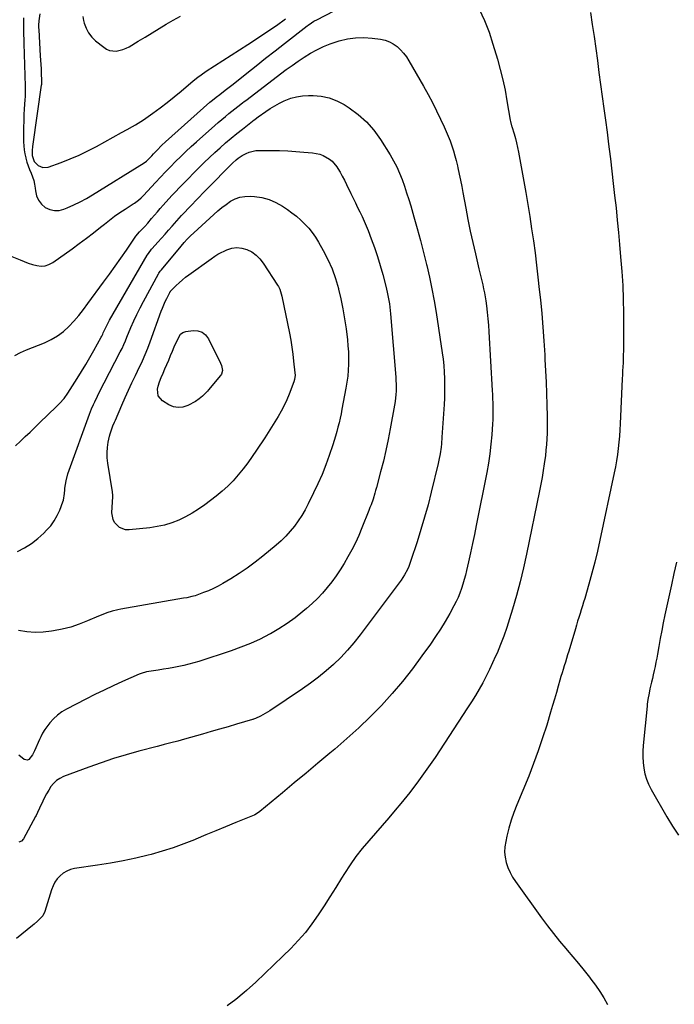
# Model space of a CAD drawing. Units: inches. Extents: x 1873293 to 1878685, y 384403 to 389707.
# Drawn here: x 1875344 to 1875784, y 388600 to 389261 of the extents above; entities that cross this region are included whole.
import ezdxf

# ---------------------------------------------------------------- set-up
doc = ezdxf.new("R2010")
doc.units = ezdxf.units.IN
doc.header["$MEASUREMENT"] = 0
doc.layers.add('7', color=7, linetype='Continuous')
doc.layers.add('8', color=7, linetype='Continuous')

msp = doc.modelspace()

# ---------------------------------------------------------------- linework, layer by layer
at = {"layer": '7', "color": 18}
for points in [[(1875346.93, 389262.1, 1722), (1875346.88, 389257.83, 1722), (1875346.9, 389255.69, 1722), (1875347.01, 389251.42, 1722), (1875347.13, 389247.14, 1722), (1875347.2, 389245, 1722), (1875348.08, 389216.25, 1722), (1875348.1, 389215.1, 1722), (1875348.09, 389212.81, 1722), (1875347.96, 389209.36, 1722), (1875347.82, 389207.06, 1722), (1875347.43, 389201.1, 1722), (1875347.2, 389196.97, 1722), (1875347.03, 389192.83, 1722), (1875346.96, 389188.7, 1722), (1875346.94, 389184.56, 1722), (1875346.98, 389178.88, 1722), (1875347.11, 389176.15, 1722), (1875347.37, 389173.44, 1722), (1875347.84, 389170.76, 1722), (1875348.45, 389168.1, 1722), (1875348.5, 389167.9, 1722), (1875349.24, 389165.37, 1722), (1875350.06, 389162.87, 1722), (1875351, 389160.41, 1722), (1875352.02, 389157.98, 1722), (1875352.97, 389155.53, 1722), (1875353.75, 389153.05, 1722), (1875354.29, 389150.5, 1722), (1875354.67, 389147.9, 1722), (1875354.86, 389145.93, 1722), (1875355.65, 389142.65, 1722), (1875356.93, 389139.66, 1722), (1875358.97, 389137.13, 1722), (1875361.5, 389134.9, 1722), (1875364.53, 389133.5, 1722), (1875367.62, 389132.74, 1722), (1875370.79, 389132.91, 1722), (1875374.03, 389133.72, 1722), (1875376.28, 389134.66, 1722), (1875380.65, 389136.61, 1722), (1875384.95, 389138.69, 1722), (1875389.14, 389140.98, 1722), (1875393.27, 389143.39, 1722), (1875427.94, 389164.76, 1722), (1875429.45, 389165.89, 1722), (1875430, 389166.41, 1722), (1875430.26, 389166.68, 1722), (1875432.97, 389169.61, 1722), (1875434.09, 389170.8, 1722), (1875436.36, 389173.16, 1722), (1875439.86, 389176.6, 1722), (1875442.27, 389178.82, 1722), (1875472.08, 389205.49, 1722), (1875473.68, 389206.88, 1722), (1875476.14, 389208.87, 1722), (1875478.65, 389210.81, 1722), (1875482.32, 389213.59, 1722), (1875484.09, 389214.96, 1722), (1875487.62, 389217.73, 1722), (1875496.75, 389224.99, 1722), (1875503.08, 389230, 1722), (1875509.41, 389235, 1722), (1875515.76, 389239.99, 1722), (1875522.12, 389244.96, 1722), (1875537.32, 389256.81, 1722), (1875538.04, 389257.36, 1722), (1875540.29, 389258.91, 1722), (1875541.85, 389259.85, 1722), (1875542.65, 389260.29, 1722), (1875543.45, 389260.72, 1722), (1875573.98, 389276.67, 1722)], [(1875386.69, 389263.08, 1718), (1875387.21, 389260.31, 1718), (1875387.65, 389258.63, 1718), (1875388.9, 389255.23, 1718), (1875390.54, 389252.08, 1718), (1875392.75, 389249.3, 1718), (1875395.34, 389246.77, 1718), (1875400.76, 389242.41, 1718), (1875402.67, 389241.22, 1718), (1875404.68, 389240.35, 1718), (1875409.09, 389239.91, 1718), (1875413.6, 389240.85, 1718), (1875415.72, 389241.72, 1718), (1875417.78, 389242.78, 1718), (1875423.82, 389246.46, 1718), (1875428.53, 389249.31, 1718), (1875433.24, 389252.16, 1718), (1875437.97, 389255, 1718), (1875442.69, 389257.82, 1718), (1875447.44, 389260.61, 1718), (1875452.22, 389263.35, 1718)], [(1875652.76, 389268.1, 1722), (1875656.36, 389260.46, 1722), (1875659.4, 389252.58, 1722), (1875662.07, 389244.54, 1722), (1875665.04, 389234.38, 1722), (1875666.92, 389227.49, 1722), (1875668.65, 389220.57, 1722), (1875670.14, 389213.58, 1722), (1875671.47, 389206.56, 1722), (1875673.71, 389193.57, 1722), (1875673.92, 389192.47, 1722), (1875674.6, 389189.75, 1722), (1875674.76, 389189.22, 1722), (1875676.23, 389184.27, 1722), (1875677.08, 389181.25, 1722), (1875677.85, 389178.21, 1722), (1875678.53, 389175.14, 1722), (1875679.13, 389172.06, 1722), (1875684.01, 389144.95, 1722), (1875685.42, 389136.84, 1722), (1875686.76, 389128.72, 1722), (1875688.01, 389120.59, 1722), (1875689.19, 389112.44, 1722), (1875690.28, 389104.28, 1722), (1875691.32, 389096.12, 1722), (1875692.26, 389087.94, 1722), (1875693.15, 389079.76, 1722), (1875693.87, 389072.79, 1722), (1875694.75, 389063.6, 1722), (1875695.55, 389054.4, 1722), (1875696.22, 389045.2, 1722), (1875696.8, 389035.98, 1722), (1875696.98, 389032.8, 1722), (1875697.37, 389025.17, 1722), (1875697.71, 389017.54, 1722), (1875697.98, 389009.91, 1722), (1875698.19, 389002.27, 1722), (1875698.37, 388994.59, 1722), (1875698.42, 388990.79, 1722), (1875698.41, 388986.99, 1722), (1875698.33, 388983.2, 1722), (1875698.18, 388979.41, 1722), (1875697.95, 388975.62, 1722), (1875697.63, 388971.84, 1722), (1875697.21, 388968.07, 1722), (1875696.7, 388964.31, 1722), (1875696.47, 388962.71, 1722), (1875695.75, 388958.16, 1722), (1875694.99, 388953.62, 1722), (1875694.15, 388949.09, 1722), (1875693.27, 388944.57, 1722), (1875684.61, 388902.12, 1722), (1875682.57, 388892.81, 1722), (1875680.36, 388883.53, 1722), (1875677.89, 388874.32, 1722), (1875675.25, 388865.16, 1722), (1875673.26, 388858.6, 1722), (1875671.38, 388852.79, 1722), (1875669.37, 388847.02, 1722), (1875667.15, 388841.32, 1722), (1875664.8, 388835.68, 1722), (1875663.86, 388833.53, 1722), (1875661.81, 388829.03, 1722), (1875659.7, 388824.56, 1722), (1875657.48, 388820.14, 1722), (1875655.19, 388815.76, 1722), (1875652.78, 388811.43, 1722), (1875650.31, 388807.16, 1722), (1875647.71, 388802.95, 1722), (1875645.05, 388798.78, 1722), (1875623.18, 388765.6, 1722), (1875617.72, 388757.62, 1722), (1875612.09, 388749.77, 1722), (1875606.19, 388742.12, 1722), (1875600.11, 388734.6, 1722), (1875596.45, 388730.22, 1722), (1875592.05, 388725.01, 1722), (1875587.61, 388719.82, 1722), (1875583.13, 388714.67, 1722), (1875578.62, 388709.55, 1722), (1875574.23, 388704.34, 1722), (1875570.03, 388699, 1722), (1875566.11, 388693.44, 1722), (1875562.38, 388687.74, 1722), (1875560.34, 388684.45, 1722), (1875556.48, 388678.25, 1722), (1875552.59, 388672.07, 1722), (1875548.66, 388665.91, 1722), (1875544.7, 388659.77, 1722), (1875540.54, 388653.8, 1722), (1875536.12, 388648.03, 1722), (1875531.33, 388642.56, 1722), (1875526.3, 388637.3, 1722), (1875520.98, 388632.11, 1722), (1875514.95, 388626.27, 1722), (1875508.9, 388620.47, 1722), (1875502.79, 388614.72, 1722), (1875496.65, 388609, 1722), (1875495.15, 388607.63, 1722), (1875489.51, 388602.99, 1722), (1875483.58, 388598.81, 1722)], [(1875339.13, 389101.95, 1724), (1875344.6, 389099.59, 1724), (1875347.36, 389098.48, 1724), (1875350.15, 389097.47, 1724), (1875353, 389096.6, 1724), (1875355.87, 389095.83, 1724), (1875358.69, 389095.53, 1724), (1875361.43, 389095.7, 1724), (1875364.03, 389096.55, 1724), (1875366.54, 389097.87, 1724), (1875379.52, 389107.07, 1724), (1875384.38, 389110.59, 1724), (1875389.19, 389114.17, 1724), (1875393.93, 389117.85, 1724), (1875398.62, 389121.59, 1724), (1875401.25, 389123.73, 1724), (1875404.64, 389126.38, 1724), (1875408.08, 389128.95, 1724), (1875411.61, 389131.4, 1724), (1875415.21, 389133.77, 1724), (1875420.6, 389137.18, 1724), (1875421.53, 389137.79, 1724), (1875424.21, 389139.79, 1724), (1875425.88, 389141.26, 1724), (1875426.68, 389142.03, 1724), (1875427.45, 389142.83, 1724), (1875435.58, 389151.61, 1724), (1875438.9, 389155.16, 1724), (1875442.24, 389158.68, 1724), (1875445.62, 389162.17, 1724), (1875449.01, 389165.65, 1724), (1875452.45, 389169.07, 1724), (1875455.94, 389172.45, 1724), (1875459.49, 389175.76, 1724), (1875463.08, 389179.03, 1724), (1875475.3, 389189.94, 1724), (1875477.65, 389192, 1724), (1875480.01, 389194.02, 1724), (1875482.42, 389196.01, 1724), (1875484.84, 389197.97, 1724), (1875488.68, 389201.01, 1724), (1875490.78, 389202.65, 1724), (1875493.96, 389205.09, 1724), (1875495.02, 389205.9, 1724), (1875496.08, 389206.7, 1724), (1875523.34, 389227.38, 1724), (1875527.3, 389230.28, 1724), (1875531.32, 389233.09, 1724), (1875535.43, 389235.76, 1724), (1875539.6, 389238.35, 1724), (1875543.89, 389240.7, 1724), (1875548.27, 389242.84, 1724), (1875552.8, 389244.65, 1724), (1875557.42, 389246.26, 1724), (1875558.9, 389246.71, 1724), (1875564.37, 389248, 1724), (1875569.88, 389248.82, 1724), (1875575.44, 389248.92, 1724), (1875581.05, 389248.54, 1724), (1875586.61, 389247.81, 1724), (1875589.62, 389247.14, 1724), (1875592.49, 389246.15, 1724), (1875595.14, 389244.69, 1724), (1875597.66, 389242.92, 1724), (1875599.94, 389240.78, 1724), (1875602.05, 389238.5, 1724), (1875603.92, 389236.02, 1724), (1875605.62, 389233.4, 1724), (1875615.5, 389216.23, 1724), (1875618.53, 389210.79, 1724), (1875621.46, 389205.3, 1724), (1875624.24, 389199.73, 1724), (1875626.92, 389194.1, 1724), (1875629.22, 389189.09, 1724), (1875630.63, 389185.92, 1724), (1875631.98, 389182.72, 1724), (1875633.24, 389179.49, 1724), (1875634.46, 389176.24, 1724), (1875635.56, 389172.95, 1724), (1875636.57, 389169.63, 1724), (1875637.45, 389166.28, 1724), (1875638.24, 389162.9, 1724), (1875638.55, 389161.44, 1724), (1875639.42, 389157.31, 1724), (1875640.26, 389153.17, 1724), (1875641.06, 389149.03, 1724), (1875641.84, 389144.88, 1724), (1875643.75, 389134.44, 1724), (1875645.23, 389126.7, 1724), (1875646.8, 389118.98, 1724), (1875648.49, 389111.29, 1724), (1875650.26, 389103.62, 1724), (1875652.65, 389093.65, 1724), (1875653.3, 389090.97, 1724), (1875653.93, 389088.29, 1724), (1875654.57, 389085.61, 1724), (1875655.2, 389082.93, 1724), (1875655.79, 389080.24, 1724), (1875656.32, 389077.54, 1724), (1875656.79, 389074.82, 1724), (1875657.2, 389072.1, 1724), (1875657.65, 389068.85, 1724), (1875658.19, 389064.49, 1724), (1875658.67, 389060.12, 1724), (1875659.04, 389055.74, 1724), (1875659.34, 389051.36, 1724), (1875661.56, 389012.01, 1724), (1875661.71, 389009.2, 1724), (1875661.84, 389006.38, 1724), (1875661.94, 389003.57, 1724), (1875662.03, 389000.75, 1724), (1875662.06, 388997.94, 1724), (1875662.04, 388995.12, 1724), (1875661.94, 388992.31, 1724), (1875661.78, 388989.5, 1724), (1875661.27, 388982.28, 1724), (1875660.69, 388975.87, 1724), (1875659.96, 388969.49, 1724), (1875658.98, 388963.14, 1724), (1875657.85, 388956.81, 1724), (1875650.79, 388921.26, 1724), (1875649.56, 388915.18, 1724), (1875648.29, 388909.11, 1724), (1875646.98, 388903.05, 1724), (1875645.63, 388896.99, 1724), (1875644.29, 388891.07, 1724), (1875643.54, 388887.99, 1724), (1875642.74, 388884.94, 1724), (1875641.84, 388881.91, 1724), (1875640.88, 388878.9, 1724), (1875639.79, 388875.93, 1724), (1875638.6, 388873.01, 1724), (1875637.26, 388870.16, 1724), (1875635.82, 388867.35, 1724), (1875633.02, 388862.23, 1724), (1875630, 388856.95, 1724), (1875626.87, 388851.75, 1724), (1875623.55, 388846.67, 1724), (1875620.1, 388841.66, 1724), (1875614.41, 388833.69, 1724), (1875607.99, 388825.08, 1724), (1875601.34, 388816.65, 1724), (1875594.36, 388808.51, 1724), (1875587.15, 388800.55, 1724), (1875579.63, 388792.87, 1724), (1875571.94, 388785.38, 1724), (1875563.99, 388778.17, 1724), (1875555.86, 388771.14, 1724), (1875552.57, 388768.39, 1724), (1875544.6, 388761.74, 1724), (1875536.63, 388755.09, 1724), (1875528.66, 388748.44, 1724), (1875520.69, 388741.79, 1724), (1875505.63, 388729.23, 1724), (1875504.72, 388728.52, 1724), (1875502.23, 388727.08, 1724), (1875501.71, 388726.85, 1724), (1875489.34, 388721.82, 1724), (1875482.62, 388719.07, 1724), (1875475.92, 388716.3, 1724), (1875469.22, 388713.5, 1724), (1875462.54, 388710.68, 1724), (1875461.7, 388710.32, 1724), (1875454.54, 388707.48, 1724), (1875447.32, 388704.85, 1724), (1875439.98, 388702.55, 1724), (1875432.56, 388700.47, 1724), (1875430.67, 388699.99, 1724), (1875422.23, 388697.97, 1724), (1875413.76, 388696.12, 1724), (1875405.22, 388694.55, 1724), (1875396.66, 388693.15, 1724), (1875381.17, 388690.88, 1724), (1875378.48, 388690.22, 1724), (1875375.94, 388689.25, 1724), (1875373.63, 388687.81, 1724), (1875371.47, 388686.08, 1724), (1875369.62, 388683.98, 1724), (1875368.01, 388681.73, 1724), (1875366.74, 388679.27, 1724), (1875365.7, 388676.67, 1724), (1875361.13, 388662.09, 1724), (1875359.83, 388659.25, 1724), (1875359.07, 388658.26, 1724), (1875356.3, 388655.59, 1724), (1875354.06, 388653.61, 1724), (1875352.91, 388652.65, 1724), (1875342.23, 388643.92, 1724)], [(1875341.08, 389035.56, 1726), (1875345.01, 389037.39, 1726), (1875348.97, 389039.15, 1726), (1875352.96, 389040.83, 1726), (1875356.98, 389042.44, 1726), (1875361.07, 389044.02, 1726), (1875365.55, 389046.11, 1726), (1875369.8, 389048.56, 1726), (1875373.68, 389051.55, 1726), (1875377.31, 389054.91, 1726), (1875380.69, 389058.6, 1726), (1875383.97, 389062.38, 1726), (1875387.1, 389066.28, 1726), (1875390.14, 389070.26, 1726), (1875400.68, 389084.62, 1726), (1875404.57, 389089.97, 1726), (1875408.42, 389095.36, 1726), (1875412.22, 389100.78, 1726), (1875415.98, 389106.23, 1726), (1875422.38, 389115.6, 1726), (1875424.73, 389118.55, 1726), (1875426.7, 389120.59, 1726), (1875428.25, 389122.11, 1726), (1875430.36, 389124.4, 1726), (1875432.87, 389127.36, 1726), (1875434.81, 389129.63, 1726), (1875436.76, 389131.88, 1726), (1875438.73, 389134.12, 1726), (1875440.71, 389136.35, 1726), (1875444.52, 389140.61, 1726), (1875446.81, 389143.13, 1726), (1875449.12, 389145.63, 1726), (1875451.47, 389148.09, 1726), (1875453.84, 389150.53, 1726), (1875464.79, 389161.62, 1726), (1875468.24, 389165.05, 1726), (1875471.73, 389168.43, 1726), (1875475.29, 389171.74, 1726), (1875478.9, 389175, 1726), (1875482.56, 389178.19, 1726), (1875486.27, 389181.34, 1726), (1875490.04, 389184.41, 1726), (1875493.84, 389187.44, 1726), (1875501.77, 389193.63, 1726), (1875502.12, 389193.9, 1726), (1875503.48, 389194.95, 1726), (1875504.53, 389195.72, 1726), (1875509.61, 389199.33, 1726), (1875512.56, 389201.29, 1726), (1875515.57, 389203.14, 1726), (1875518.69, 389204.8, 1726), (1875521.88, 389206.34, 1726), (1875526.47, 389208.13, 1726), (1875530.27, 389209.2, 1726), (1875534.17, 389209.78, 1726), (1875538.14, 389210.04, 1726), (1875541.35, 389210.04, 1726), (1875546.84, 389209.57, 1726), (1875552.16, 389208.51, 1726), (1875557.21, 389206.54, 1726), (1875562.09, 389203.98, 1726), (1875565.5, 389201.79, 1726), (1875571.58, 389197.3, 1726), (1875577.18, 389192.33, 1726)], [(1875577.18, 389192.33, 1726), (1875582.08, 389186.67, 1726), (1875586.51, 389180.55, 1726), (1875593.01, 389170.16, 1726), (1875595.34, 389166.15, 1726), (1875597.49, 389162.06, 1726), (1875599.38, 389157.84, 1726), (1875601.1, 389153.53, 1726), (1875602.64, 389149.14, 1726), (1875604.12, 389144.74, 1726), (1875605.51, 389140.31, 1726), (1875606.85, 389135.86, 1726), (1875608.95, 389128.67, 1726), (1875611.22, 389120.65, 1726), (1875613.42, 389112.61, 1726), (1875615.51, 389104.55, 1726), (1875617.53, 389096.46, 1726), (1875617.66, 389095.94, 1726), (1875619.46, 389088.08, 1726), (1875621.12, 389080.19, 1726), (1875622.57, 389072.26, 1726), (1875623.89, 389064.31, 1726), (1875627.99, 389037.3, 1726), (1875628.56, 389032.98, 1726), (1875629.03, 389028.64, 1726), (1875629.33, 389024.3, 1726), (1875629.53, 389019.94, 1726), (1875629.58, 389015.58, 1726), (1875629.56, 389011.22, 1726), (1875629.42, 389006.86, 1726), (1875629.2, 389002.5, 1726), (1875627.81, 388980.51, 1726), (1875627.45, 388976.08, 1726), (1875627.21, 388973.87, 1726), (1875626.6, 388969.47, 1726), (1875625.77, 388965.11, 1726), (1875625.28, 388962.95, 1726), (1875620.61, 388943.64, 1726), (1875618.46, 388935.22, 1726), (1875616.18, 388926.84, 1726), (1875613.7, 388918.51, 1726), (1875611.08, 388910.23, 1726), (1875606.98, 388897.75, 1726), (1875605.49, 388893.78, 1726), (1875604.62, 388891.85, 1726), (1875602.65, 388888.09, 1726), (1875600.39, 388884.5, 1726), (1875599.16, 388882.78, 1726), (1875572.88, 388847.81, 1726), (1875568.73, 388842.59, 1726), (1875564.42, 388837.53, 1726), (1875559.84, 388832.71, 1726), (1875555.08, 388828.05, 1726), (1875550.09, 388823.63, 1726), (1875544.97, 388819.38, 1726), (1875539.66, 388815.38, 1726), (1875534.21, 388811.54, 1726), (1875512.3, 388796.87, 1726), (1875509.22, 388794.96, 1726), (1875506.01, 388793.27, 1726), (1875502.73, 388791.72, 1726), (1875501.3, 388791.25, 1726), (1875500.94, 388791.14, 1726), (1875500.58, 388791.03, 1726), (1875489.94, 388787.86, 1726), (1875484.26, 388786.18, 1726), (1875478.58, 388784.52, 1726), (1875472.88, 388782.88, 1726), (1875467.18, 388781.27, 1726), (1875454.99, 388777.84, 1726), (1875450.43, 388776.58, 1726), (1875445.86, 388775.38, 1726), (1875441.29, 388774.2, 1726), (1875439, 388773.61, 1726), (1875436.71, 388773.01, 1726), (1875424.23, 388769.74, 1726), (1875415.74, 388767.37, 1726), (1875407.31, 388764.84, 1726), (1875398.97, 388762.04, 1726), (1875390.67, 388759.07, 1726), (1875373.76, 388752.71, 1726), (1875371.29, 388751.5, 1726), (1875369.03, 388750.02, 1726), (1875367.09, 388748.14, 1726), (1875365.36, 388746, 1726), (1875363.86, 388743.61, 1726), (1875362.44, 388741.18, 1726), (1875361.12, 388738.68, 1726), (1875359.88, 388736.15, 1726), (1875357.71, 388731.45, 1726), (1875356.42, 388728.65, 1726), (1875355.41, 388726.56, 1726), (1875355.06, 388725.88, 1726), (1875347, 388710.91, 1726), (1875345.47, 388709.44, 1726), (1875343.83, 388708.65, 1726)], [(1875341.55, 388974.88, 1728), (1875344.79, 388977.92, 1728), (1875348.05, 388980.98, 1728), (1875351.29, 388984.05, 1728), (1875354.52, 388987.14, 1728), (1875357.75, 388990.23, 1728), (1875369.06, 389001.14, 1728), (1875371.16, 389003.26, 1728), (1875374.11, 389006.63, 1728), (1875376.72, 389010.26, 1728), (1875382.99, 389020.11, 1728), (1875385.89, 389024.76, 1728), (1875388.74, 389029.43, 1728), (1875391.5, 389034.16, 1728), (1875394.2, 389038.92, 1728), (1875399.09, 389047.69, 1728), (1875399.51, 389048.5, 1728), (1875400.07, 389049.74, 1728), (1875400.44, 389050.57, 1728), (1875402.34, 389054.69, 1728), (1875404.67, 389059.09, 1728), (1875430.02, 389102.83, 1728), (1875430.76, 389104.02, 1728), (1875432.89, 389106.79, 1728), (1875433.35, 389107.32, 1728), (1875437.18, 389111.64, 1728), (1875439.56, 389114.33, 1728), (1875441.95, 389117.01, 1728), (1875444.33, 389119.69, 1728), (1875446.72, 389122.37, 1728), (1875451.42, 389127.66, 1728), (1875453.03, 389129.44, 1728), (1875454.66, 389131.21, 1728), (1875457.96, 389134.7, 1728), (1875459.64, 389136.43, 1728), (1875462.98, 389139.88, 1728), (1875464.65, 389141.61, 1728), (1875467.53, 389144.58, 1728), (1875470.64, 389147.78, 1728), (1875473.76, 389150.98, 1728), (1875476.89, 389154.17, 1728), (1875480.02, 389157.36, 1728), (1875484.77, 389162.18, 1728), (1875485.98, 389163.37, 1728), (1875487.2, 389164.55, 1728), (1875489.71, 389166.84, 1728), (1875491.02, 389167.91, 1728), (1875493.81, 389169.79, 1728), (1875496.38, 389171.14, 1728), (1875498.48, 389172.01, 1728), (1875502.85, 389173.03, 1728), (1875505.12, 389173.19, 1728), (1875513.39, 389173.16, 1728), (1875518.82, 389173.07, 1728), (1875524.25, 389172.87, 1728), (1875529.67, 389172.52, 1728), (1875535.08, 389172.07, 1728), (1875540.97, 389171.49, 1728), (1875545.76, 389170.53, 1728), (1875548.04, 389169.68, 1728), (1875552.31, 389167.33, 1728), (1875554.18, 389165.83, 1728), (1875557.22, 389162.08, 1728), (1875557.83, 389161.09, 1728), (1875559.39, 389158.46, 1728), (1875560.89, 389155.8, 1728)], [(1875560.89, 389155.8, 1728), (1875562.31, 389153.09, 1728), (1875563.68, 389150.35, 1728), (1875566.67, 389144.14, 1728), (1875568.16, 389141.05, 1728), (1875569.67, 389137.97, 1728), (1875571.19, 389134.89, 1728), (1875572.73, 389131.82, 1728), (1875574.23, 389128.74, 1728), (1875575.66, 389125.63, 1728), (1875577.01, 389122.47, 1728), (1875578.29, 389119.29, 1728), (1875580.39, 389113.87, 1728), (1875582.57, 389107.92, 1728), (1875584.6, 389101.92, 1728), (1875586.42, 389095.86, 1728), (1875588.11, 389089.75, 1728), (1875590.3, 389081.21, 1728), (1875591.32, 389076.8, 1728), (1875591.76, 389074.58, 1728), (1875592.49, 389070.11, 1728), (1875593.04, 389065.62, 1728), (1875593.26, 389063.36, 1728), (1875596.81, 389020.99, 1728), (1875596.96, 389018.63, 1728), (1875597.06, 389016.27, 1728), (1875597.01, 389011.55, 1728), (1875596.87, 389009.2, 1728), (1875596.35, 389004.51, 1728), (1875595.99, 389002.17, 1728), (1875593.14, 388986.26, 1728), (1875591.74, 388978.96, 1728), (1875590.21, 388971.7, 1728), (1875588.5, 388964.48, 1728), (1875586.65, 388957.29, 1728), (1875583.83, 388946.85, 1728), (1875583.29, 388944.9, 1728), (1875582.73, 388942.96, 1728), (1875581.53, 388939.09, 1728), (1875580.22, 388935.26, 1728), (1875579.51, 388933.37, 1728), (1875578.78, 388931.48, 1728), (1875574.1, 388919.67, 1728), (1875571.99, 388914.68, 1728), (1875569.73, 388909.75, 1728), (1875567.25, 388904.93, 1728), (1875564.63, 388900.18, 1728), (1875562.12, 388895.84, 1728), (1875559.52, 388891.62, 1728), (1875556.79, 388887.49, 1728), (1875553.87, 388883.5, 1728), (1875550.81, 388879.6, 1728), (1875547.55, 388875.86, 1728), (1875544.17, 388872.26, 1728), (1875540.59, 388868.84, 1728), (1875536.88, 388865.55, 1728), (1875534.4, 388863.46, 1728), (1875529.24, 388859.38, 1728), (1875523.93, 388855.52, 1728), (1875518.41, 388851.99, 1728), (1875512.73, 388848.67, 1728), (1875511.98, 388848.25, 1728), (1875505.74, 388845.07, 1728), (1875499.4, 388842.11, 1728), (1875492.91, 388839.51, 1728), (1875486.31, 388837.15, 1728), (1875464.64, 388830.04, 1728), (1875461.31, 388829.02, 1728), (1875457.95, 388828.09, 1728), (1875454.56, 388827.3, 1728), (1875451.15, 388826.59, 1728), (1875447.72, 388825.97, 1728), (1875444.28, 388825.37, 1728), (1875440.84, 388824.79, 1728), (1875437.4, 388824.23, 1728), (1875429.57, 388822.99, 1728), (1875425.85, 388821.95, 1728), (1875424.66, 388821.45, 1728), (1875413.35, 388816.5, 1728), (1875407.14, 388813.71, 1728), (1875400.96, 388810.83, 1728), (1875394.84, 388807.83, 1728), (1875388.76, 388804.75, 1728), (1875375.81, 388798.03, 1728), (1875372.66, 388796.13, 1728), (1875369.72, 388793.98, 1728), (1875367.09, 388791.46, 1728), (1875364.66, 388788.7, 1728), (1875361.28, 388784.3, 1728), (1875359.73, 388781.94, 1728), (1875358.48, 388779.4, 1728), (1875358.09, 388778.54, 1728), (1875357.7, 388777.68, 1728), (1875354.28, 388769.92, 1728), (1875352.99, 388767.32, 1728), (1875350.56, 388764.1, 1728), (1875349.61, 388763.68, 1728), (1875347.47, 388764.19, 1728), (1875343.81, 388767.12, 1728)], [(1875521.91, 389001.79, 1732), (1875519.95, 388998.09, 1732), (1875517.86, 388994.45, 1732), (1875515.64, 388990.87, 1732), (1875513.4, 388987.31, 1732), (1875511.13, 388983.77, 1732), (1875508.83, 388980.23, 1732), (1875503.32, 388971.82, 1732), (1875500.42, 388967.55, 1732), (1875497.42, 388963.35, 1732), (1875494.28, 388959.26, 1732), (1875491.04, 388955.24, 1732), (1875487.61, 388951.39, 1732), (1875484.02, 388947.72, 1732), (1875480.19, 388944.28, 1732), (1875476.21, 388941.02, 1732), (1875468.62, 388935.21, 1732), (1875464.47, 388932.27, 1732), (1875460.2, 388929.54, 1732), (1875455.74, 388927.13, 1732), (1875451.16, 388924.93, 1732), (1875446.42, 388923.13, 1732), (1875441.6, 388921.62, 1732), (1875436.67, 388920.55, 1732), (1875431.65, 388919.79, 1732), (1875417.74, 388918.32, 1732), (1875415.42, 388918.41, 1732), (1875411.28, 388919.94, 1732), (1875408.06, 388923.28, 1732), (1875407, 388925.31, 1732), (1875406.28, 388929.88, 1732), (1875406.77, 388940.8, 1732), (1875406.78, 388941.19, 1732), (1875406.77, 388941.97, 1732), (1875406.65, 388943.52, 1732), (1875406.59, 388943.91, 1732), (1875403.46, 388963.19, 1732), (1875403.1, 388966.71, 1732), (1875402.99, 388970.21, 1732), (1875403.28, 388973.71, 1732), (1875403.84, 388977.19, 1732), (1875404.75, 388981.38, 1732), (1875405.08, 388982.76, 1732), (1875405.91, 388985.47, 1732), (1875406.93, 388988.12, 1732), (1875408.02, 388990.75, 1732), (1875408.58, 388992.06, 1732), (1875412.9, 389002.15, 1732), (1875415.09, 389007.17, 1732), (1875417.34, 389012.18, 1732), (1875419.66, 389017.15, 1732), (1875422.02, 389022.1, 1732), (1875424.84, 389027.88, 1732), (1875425.82, 389029.93, 1732), (1875426.77, 389031.98, 1732), (1875428.61, 389036.14, 1732), (1875430.34, 389040.34, 1732), (1875431.95, 389044.59, 1732), (1875439.42, 389065.14, 1732), (1875440.26, 389067.33, 1732), (1875442.1, 389071.64, 1732), (1875443.11, 389073.75, 1732), (1875445.09, 389077.73, 1732), (1875445.22, 389077.95, 1732), (1875445.52, 389078.37, 1732), (1875445.69, 389078.56, 1732), (1875449.46, 389082.4, 1732), (1875451.49, 389084.35, 1732), (1875453.57, 389086.24, 1732), (1875455.76, 389088.01, 1732), (1875458, 389089.7, 1732), (1875472.96, 389100.39, 1732), (1875475.38, 389102.18, 1732), (1875476.61, 389103.03, 1732), (1875477.26, 389103.4, 1732), (1875477.92, 389103.74, 1732), (1875483.31, 389106.32, 1732), (1875486.68, 389107.42, 1732), (1875490.06, 389107.94, 1732), (1875493.46, 389107.59, 1732), (1875496.88, 389106.66, 1732), (1875500.09, 389104.95, 1732), (1875503.02, 389102.92, 1732), (1875505.55, 389100.4, 1732), (1875507.8, 389097.55, 1732), (1875517.48, 389082.7, 1732), (1875518, 389081.84, 1732), (1875518.9, 389080.07, 1732), (1875520.4, 389075.32, 1732), (1875525.42, 389050.43, 1732), (1875526.29, 389045.77, 1732), (1875527.07, 389041.09, 1732), (1875527.71, 389036.39, 1732), (1875528.27, 389031.68, 1732), (1875529.08, 389023.75, 1732), (1875529.17, 389022.23, 1732), (1875528.87, 389019.23, 1732), (1875528.43, 389017.78, 1732), (1875525.26, 389009.48, 1732), (1875523.66, 389005.6, 1732), (1875521.91, 389001.79, 1732)], [(1875480.41, 389025.49, 1734), (1875479.79, 389023.02, 1734), (1875479.09, 389021.95, 1734), (1875471.13, 389012.4, 1734), (1875470.33, 389011.48, 1734), (1875467.01, 389008.23, 1734), (1875464.76, 389006.29, 1734), (1875462.31, 389004.65, 1734), (1875457.12, 389001.91, 1734), (1875453.9, 389000.84, 1734), (1875450.7, 389000.45, 1734), (1875447.54, 389001.09, 1734), (1875444.41, 389002.41, 1734), (1875440.28, 389005.02, 1734), (1875437.39, 389008.42, 1734), (1875436.94, 389012.85, 1734), (1875437.35, 389014.84, 1734), (1875438.15, 389017.86, 1734), (1875439.29, 389020.77, 1734), (1875440.58, 389023.63, 1734), (1875441.83, 389026.51, 1734), (1875443.11, 389029.49, 1734), (1875444.37, 389032.42, 1734), (1875445.62, 389035.35, 1734), (1875446.88, 389038.29, 1734), (1875448.14, 389041.22, 1734), (1875450.24, 389046.08, 1734), (1875452.41, 389049.68, 1734), (1875453.95, 389050.97, 1734), (1875455.85, 389051.59, 1734), (1875460.82, 389052.22, 1734), (1875464, 389052, 1734), (1875466.82, 389051.11, 1734), (1875469.12, 389049.25, 1734), (1875471.07, 389046.73, 1734), (1875479.21, 389030.34, 1734), (1875479.85, 389028.78, 1734), (1875480.41, 389025.49, 1734)], [(1875785.37, 388896.68, 1718), (1875783.58, 388889.04, 1718), (1875781.86, 388881.39, 1718), (1875777.53, 388861.33, 1718), (1875776.42, 388856.04, 1718), (1875775.35, 388850.73, 1718), (1875774.34, 388845.41, 1718), (1875773.38, 388840.08, 1718), (1875772.47, 388834.89, 1718), (1875771.97, 388832.16, 1718), (1875771.44, 388829.43, 1718), (1875770.87, 388826.71, 1718), (1875770.28, 388824, 1718), (1875769.61, 388821.04, 1718), (1875769.05, 388818.58, 1718), (1875768.48, 388816.12, 1718), (1875767.43, 388811.6, 1718), (1875766.81, 388808.72, 1718), (1875766.05, 388804.36, 1718), (1875765.66, 388801.44, 1718), (1875765.5, 388799.98, 1718), (1875762.83, 388773.5, 1718), (1875762.6, 388769.69, 1718), (1875762.55, 388765.89, 1718), (1875762.8, 388762.1, 1718), (1875763.24, 388758.32, 1718), (1875764.04, 388754.61, 1718), (1875765.09, 388750.99, 1718), (1875766.53, 388747.51, 1718), (1875768.24, 388744.12, 1718), (1875778.87, 388725.63, 1718), (1875782.63, 388719.48, 1718), (1875786.61, 388713.48, 1718)]]:
    msp.add_polyline3d(points, dxfattribs=at)
at = {"layer": '8', "color": 18}
for points in [[(1875357.85, 389264.87, 1720), (1875357.18, 389260.27, 1720), (1875357.07, 389257.16, 1720), (1875357.09, 389255.6, 1720), (1875357.15, 389254.05, 1720), (1875358.21, 389236.68, 1720), (1875358.38, 389233.77, 1720), (1875358.54, 389230.85, 1720), (1875358.69, 389227.93, 1720), (1875358.83, 389225.02, 1720), (1875359.07, 389219.94, 1720), (1875359.02, 389218.04, 1720), (1875358.93, 389217.28, 1720), (1875358.88, 389216.91, 1720), (1875353.2, 389177.25, 1720), (1875353.03, 389175.86, 1720), (1875352.8, 389173.06, 1720), (1875352.74, 389169.7, 1720), (1875353.98, 389165.76, 1720), (1875355.09, 389164.54, 1720), (1875356.8, 389163.09, 1720), (1875359.99, 389161.59, 1720), (1875363.5, 389161.89, 1720), (1875372.12, 389165.02, 1720), (1875378.21, 389167.4, 1720), (1875384.21, 389169.96, 1720), (1875390.09, 389172.82, 1720), (1875395.88, 389175.86, 1720), (1875412.74, 389185.26, 1720), (1875416.45, 389187.3, 1720), (1875420.17, 389189.3, 1720), (1875422.01, 389190.33, 1720), (1875425.61, 389192.55, 1720), (1875427.36, 389193.73, 1720), (1875433.72, 389198.21, 1720), (1875438.58, 389201.73, 1720), (1875443.37, 389205.34, 1720), (1875448.06, 389209.09, 1720), (1875452.68, 389212.92, 1720), (1875460.74, 389219.79, 1720), (1875463.95, 389222.37, 1720), (1875466.16, 389223.98, 1720), (1875469.58, 389226.29, 1720), (1875497.58, 389244.34, 1720), (1875503.98, 389248.53, 1720), (1875510.34, 389252.78, 1720), (1875516.64, 389257.12, 1720), (1875522.9, 389261.52, 1720)], [(1875727.46, 389265.69, 1720), (1875728.76, 389257.69, 1720), (1875730, 389249.67, 1720), (1875731.12, 389241.63, 1720), (1875732.16, 389233.59, 1720), (1875733.18, 389225.54, 1720), (1875734.23, 389217.49, 1720), (1875735.33, 389209.46, 1720), (1875736.46, 389201.41, 1720), (1875737.6, 389193.36, 1720), (1875738.69, 389185.3, 1720), (1875739.72, 389177.25, 1720), (1875740.7, 389169.18, 1720), (1875740.91, 389167.41, 1720), (1875741.87, 389159.2, 1720), (1875742.82, 389150.99, 1720), (1875743.74, 389142.78, 1720), (1875744.65, 389134.56, 1720), (1875745.51, 389126.34, 1720), (1875746.32, 389118.11, 1720), (1875747.06, 389109.88, 1720), (1875747.75, 389101.64, 1720), (1875748.52, 389091.8, 1720), (1875749.13, 389082.51, 1720), (1875749.57, 389073.21, 1720), (1875749.76, 389063.91, 1720), (1875749.79, 389054.6, 1720), (1875749.66, 389041.41, 1720), (1875749.62, 389038.69, 1720), (1875749.56, 389035.98, 1720), (1875749.47, 389033.27, 1720), (1875749.36, 389030.55, 1720), (1875749.24, 389027.84, 1720), (1875749.11, 389025.12, 1720), (1875748.99, 389022.41, 1720), (1875748.87, 389019.7, 1720), (1875747.52, 388989.6, 1720), (1875747.29, 388985.45, 1720), (1875746.99, 388981.31, 1720), (1875746.6, 388977.17, 1720), (1875746.14, 388973.04, 1720), (1875745.58, 388968.93, 1720), (1875744.95, 388964.82, 1720), (1875744.21, 388960.73, 1720), (1875743.41, 388956.66, 1720), (1875733.87, 388911.55, 1720), (1875732.2, 388904.09, 1720), (1875730.43, 388896.66, 1720), (1875728.49, 388889.27, 1720), (1875726.44, 388881.91, 1720), (1875723.68, 388872.38, 1720), (1875722.92, 388869.81, 1720), (1875722.15, 388867.25, 1720), (1875721.35, 388864.69, 1720), (1875720.53, 388862.14, 1720), (1875719.72, 388859.59, 1720), (1875718.91, 388857.03, 1720), (1875718.13, 388854.47, 1720), (1875717.35, 388851.91, 1720), (1875712.88, 388836.84, 1720), (1875712.15, 388834.41, 1720), (1875711.41, 388831.98, 1720), (1875710.67, 388829.56, 1720), (1875709.91, 388827.14, 1720), (1875709.16, 388824.71, 1720), (1875708.42, 388822.29, 1720), (1875707.7, 388819.85, 1720), (1875706.99, 388817.42, 1720), (1875705.87, 388813.52, 1720), (1875704.6, 388809.14, 1720), (1875703.33, 388804.75, 1720), (1875702.04, 388800.37, 1720), (1875700.74, 388796, 1720), (1875698.14, 388787.33, 1720), (1875695.41, 388778.67, 1720), (1875692.51, 388770.06, 1720), (1875689.35, 388761.55, 1720), (1875686.03, 388753.09, 1720), (1875678.14, 388733.85, 1720), (1875676.17, 388728.68, 1720), (1875674.36, 388723.45, 1720), (1875672.82, 388718.15, 1720), (1875671.45, 388712.78, 1720), (1875670.59, 388709.02, 1720), (1875670.07, 388705.5, 1720), (1875669.89, 388702, 1720), (1875670.25, 388698.51, 1720), (1875670.97, 388695.03, 1720), (1875672.14, 388691.64, 1720), (1875673.52, 388688.35, 1720), (1875675.24, 388685.23, 1720), (1875677.18, 388682.21, 1720), (1875694.67, 388657.89, 1720), (1875698.58, 388652.59, 1720), (1875702.59, 388647.36, 1720), (1875706.73, 388642.23, 1720), (1875710.96, 388637.18, 1720), (1875711.88, 388636.11, 1720), (1875715.69, 388631.62, 1720), (1875719.46, 388627.1, 1720), (1875723.18, 388622.53, 1720), (1875726.86, 388617.93, 1720), (1875727.8, 388616.74, 1720), (1875730.86, 388612.64, 1720), (1875733.78, 388608.44, 1720), (1875736.46, 388604.09, 1720), (1875738.99, 388599.65, 1720)], [(1875342.88, 388903.82, 1730), (1875347.67, 388906.39, 1730), (1875352.25, 388909.25, 1730), (1875356.51, 388912.58, 1730), (1875360.56, 388916.21, 1730), (1875362.46, 388918.11, 1730), (1875365.16, 388921.17, 1730), (1875367.58, 388924.42, 1730), (1875369.57, 388927.95, 1730), (1875371.27, 388931.67, 1730), (1875373.4, 388937.22, 1730), (1875373.76, 388938.31, 1730), (1875374.4, 388942.86, 1730), (1875374.61, 388945.16, 1730), (1875374.76, 388946.31, 1730), (1875375.11, 388948.89, 1730), (1875375.53, 388951.31, 1730), (1875376.71, 388956.06, 1730), (1875377.48, 388958.39, 1730), (1875391.17, 388996.03, 1730), (1875391.84, 388997.8, 1730), (1875392.59, 388999.54, 1730), (1875393.93, 389002.5, 1730), (1875394.81, 389004.41, 1730), (1875396.63, 389008.19, 1730), (1875397.58, 389010.06, 1730), (1875411.91, 389037.81, 1730), (1875413.12, 389040.26, 1730), (1875414.24, 389042.74, 1730), (1875415.32, 389045.24, 1730), (1875416.37, 389047.75, 1730), (1875419.05, 389054.19, 1730), (1875420.98, 389058.64, 1730), (1875423, 389063.04, 1730), (1875425.16, 389067.37, 1730), (1875427.42, 389071.66, 1730), (1875437.57, 389090.27, 1730), (1875437.77, 389090.63, 1730), (1875438.71, 389092.01, 1730), (1875439.22, 389092.67, 1730), (1875439.49, 389093, 1730), (1875452.76, 389108.89, 1730), (1875454.79, 389111.24, 1730), (1875456.88, 389113.52, 1730), (1875459.05, 389115.74, 1730), (1875461.28, 389117.89, 1730), (1875474.58, 389130.22, 1730), (1875477.26, 389132.58, 1730), (1875480.01, 389134.84, 1730), (1875482.88, 389136.95, 1730), (1875485.83, 389138.97, 1730), (1875488.92, 389140.56, 1730), (1875492.12, 389141.73, 1730), (1875495.49, 389142.27, 1730), (1875498.97, 389142.38, 1730), (1875502.04, 389142.18, 1730), (1875507.01, 389141.45, 1730), (1875511.81, 389140.23, 1730), (1875516.35, 389138.24, 1730), (1875520.71, 389135.76, 1730), (1875524.02, 389133.52, 1730), (1875527.12, 389131.27, 1730), (1875530.14, 389128.9, 1730)], [(1875530.14, 389128.9, 1730), (1875533.01, 389126.37, 1730), (1875535.79, 389123.73, 1730), (1875538.37, 389120.9, 1730), (1875540.79, 389117.96, 1730), (1875542.97, 389114.82, 1730), (1875544.98, 389111.57, 1730), (1875548.08, 389106.06, 1730), (1875551.24, 389099.88, 1730), (1875554.07, 389093.57, 1730), (1875556.38, 389087.05, 1730), (1875558.34, 389080.39, 1730), (1875558.42, 389080.08, 1730), (1875559.96, 389073.45, 1730), (1875561.34, 389066.79, 1730), (1875562.46, 389060.09, 1730), (1875563.41, 389053.35, 1730), (1875564.31, 389045.96, 1730), (1875564.72, 389041.89, 1730), (1875565.01, 389037.82, 1730), (1875565.11, 389033.73, 1730), (1875565.09, 389029.64, 1730), (1875564.89, 389025.56, 1730), (1875564.55, 389021.49, 1730), (1875564.01, 389017.44, 1730), (1875563.34, 389013.41, 1730), (1875560.66, 388999.32, 1730), (1875560.06, 388996.31, 1730), (1875559.42, 388993.29, 1730), (1875558.73, 388990.29, 1730), (1875558, 388987.3, 1730), (1875557.21, 388984.33, 1730), (1875556.37, 388981.37, 1730), (1875555.47, 388978.43, 1730), (1875554.51, 388975.5, 1730), (1875552.1, 388968.38, 1730), (1875549.78, 388961.96, 1730), (1875547.3, 388955.6, 1730), (1875544.57, 388949.35, 1730), (1875541.67, 388943.16, 1730), (1875538.03, 388935.79, 1730), (1875535.97, 388931.9, 1730), (1875533.76, 388928.09, 1730), (1875531.33, 388924.42, 1730), (1875528.76, 388920.84, 1730), (1875525.97, 388917.44, 1730), (1875523.04, 388914.17, 1730), (1875519.89, 388911.11, 1730), (1875516.6, 388908.18, 1730), (1875507.65, 388900.77, 1730), (1875502.44, 388896.65, 1730), (1875497.11, 388892.7, 1730), (1875491.61, 388889.01, 1730), (1875485.98, 388885.49, 1730), (1875480.73, 388882.36, 1730), (1875477.6, 388880.62, 1730), (1875474.41, 388878.99, 1730), (1875471.14, 388877.54, 1730), (1875467.81, 388876.21, 1730), (1875463.25, 388874.53, 1730), (1875462.15, 388874.15, 1730), (1875459.92, 388873.52, 1730), (1875456.5, 388872.82, 1730), (1875454.21, 388872.4, 1730), (1875412.14, 388865.04, 1730), (1875410.23, 388864.67, 1730), (1875406.47, 388863.74, 1730), (1875402.77, 388862.56, 1730), (1875399.14, 388861.18, 1730), (1875397.35, 388860.43, 1730), (1875389.93, 388857.2, 1730), (1875384.37, 388855.03, 1730), (1875378.73, 388853.14, 1730), (1875372.96, 388851.69, 1730), (1875367.11, 388850.52, 1730), (1875365.72, 388850.3, 1730), (1875360.17, 388849.73, 1730), (1875354.64, 388849.55, 1730), (1875349.12, 388849.98, 1730), (1875343.61, 388850.81, 1730)]]:
    msp.add_polyline3d(points, dxfattribs=at)

doc.saveas('drawing.dxf')
